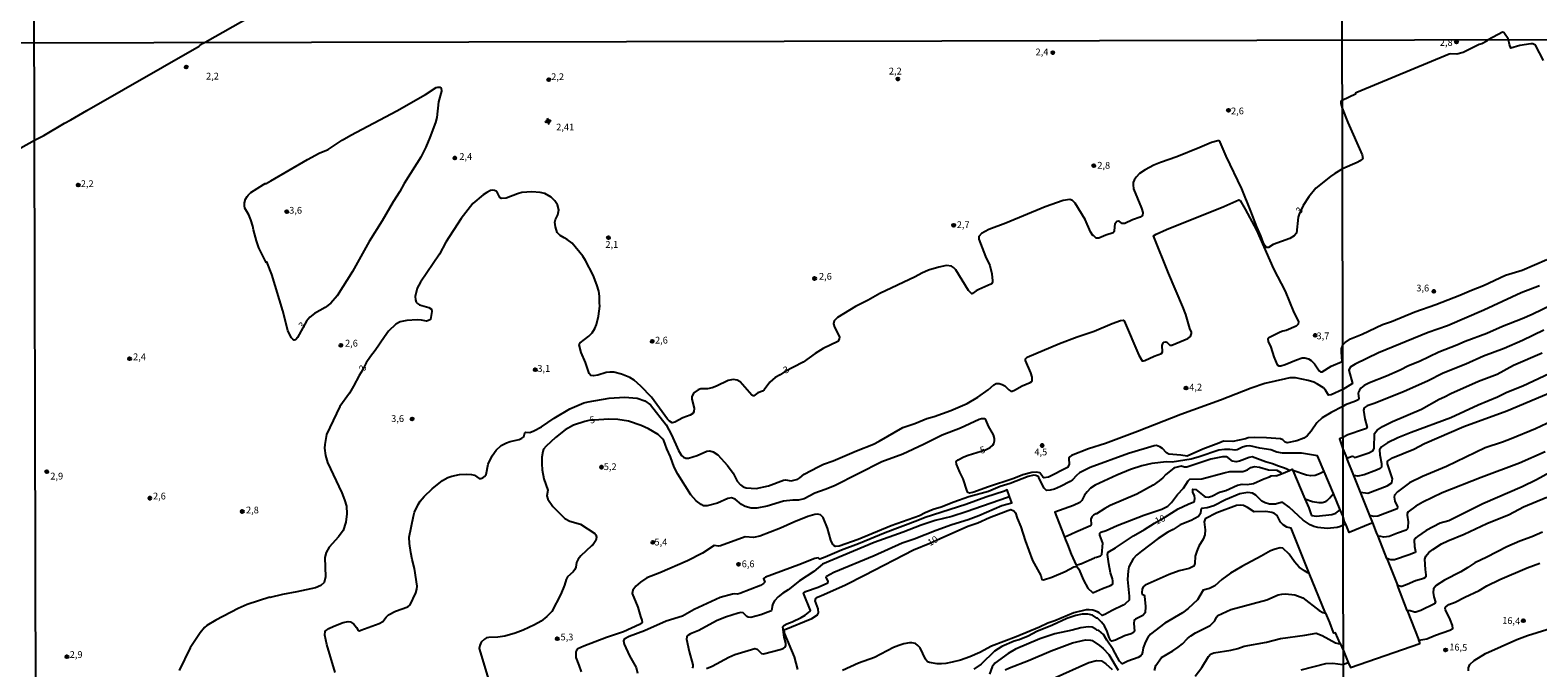
# Model space of a CAD drawing. Extents: x 175883 to 178303, y 1674269 to 1677047.
# Drawn here: x 176848 to 177404, y 1676258 to 1676493 of the extents above; entities that cross this region are included whole.
import ezdxf
from ezdxf.enums import TextEntityAlignment as Align

# ---------------------------------------------------------------- set-up
doc = ezdxf.new("R2010")
doc.units = 0
doc.header["$MEASUREMENT"] = 0
doc.layers.get('0').update_dxf_attribs({"linetype": 'CONTINUOUS'})
for name, color, linetype in [('IMAGEM', 7, 'CONTINUOUS'), ('V-CURVA_DE_NIVEL', 4, 'CONTINUOUS'), ('V-CURVA_MESTRA', 1, 'CONTINUOUS'), ('V-PONTO_DE_APARELHO', 6, 'CONTINUOUS'), ('V-PONTO_PLANIALTIMETRICO', 3, 'CONTINUOUS'), ('V-TEXTO_DE_ALTIMETRIA', 2, 'CONTINUOUS'), ('X-LIMITE_1000', 7, 'CONTINUOUS')]:
    doc.layers.add(name, color=color, linetype=linetype)
picture_1 = doc.add_image_def('image1.jpg', size_in_pixel=(4031, 4629))

# ---------------------------------------------------------------- blocks, each defined once
blk = doc.blocks.new('805')
at = {"color": 0, "linetype": 'ByBlock', "lineweight": -2}
for radius in [0.562, 0.0806]:
    blk.add_circle((0, 0), radius, dxfattribs=at)
blk = doc.blocks.new('802')
at = {"color": 0, "linetype": 'ByBlock', "lineweight": -2}
for p, q in [((-1.21, 0.02), (1.22, 0.02)), ((-0.01, 1.22), (0, -1.2))]:
    blk.add_line(p, q, dxfattribs=at)
blk.add_circle((0, 0), 0.599, dxfattribs=at)

msp = doc.modelspace()

# ---------------------------------------------------------------- linework, layer by layer
at = {"layer": 'V-CURVA_DE_NIVEL'}
for points in [[(176827.91, 1676440.55), (176849.27, 1676452.57), (176852.74, 1676454.3), (176860.31, 1676458.74), (176862.76, 1676460.01), (176868.6, 1676463.5), (176909.98, 1676487.21), (176910.25, 1676487.41), (176911.56, 1676488.35), (176912.25, 1676488.74), (176935.49, 1676501.88)], [(177405.77, 1676481.94), (177402.89, 1676487.52), (177401.92, 1676488.08), (177401.16, 1676488.08), (177397.11, 1676487.44), (177393.79, 1676486.43), (177393.24, 1676487.77), (177392.85, 1676489.5), (177392.79, 1676489.89), (177391.46, 1676491.93), (177391.2, 1676492.23), (177390.66, 1676492.37), (177385.35, 1676489.49), (177384.86, 1676489.04), (177383.03, 1676488.03), (177382.02, 1676487.79), (177376.18, 1676484.84), (177373.81, 1676484.23), (177371.5, 1676484.43), (177371.06, 1676484.28), (177336.94, 1676470.16), (177336.45, 1676469.81), (177336.45, 1676469.44), (177331.59, 1676467.17), (177331.32, 1676467.12), (177331.2, 1676467.03), (177331.06, 1676466.8), (177331.01, 1676466.6), (177331.03, 1676466.29), (177331.06, 1676465.99), (177331.16, 1676465.52), (177331.59, 1676464.34), (177333.59, 1676459), (177338.96, 1676447.1), (177339.18, 1676445.71), (177338.18, 1676444.86), (177337.03, 1676444.22), (177331.64, 1676441.95), (177328.88, 1676440.28), (177327.31, 1676439.14), (177321.86, 1676434.81), (177319.26, 1676431.67), (177317.13, 1676428.44), (177315.68, 1676425.2), (177315.34, 1676424.09), (177314.66, 1676418.18), (177313.89, 1676417.16), (177312.28, 1676416.26), (177306.08, 1676413.97), (177304.37, 1676412.95), (177303.64, 1676412.92), (177303, 1676413.63), (177302.53, 1676414.53), (177301.61, 1676417.28), (177300.11, 1676420.6), (177297.92, 1676426.38), (177294.53, 1676434.54), (177288.78, 1676446.61), (177286.58, 1676451.83), (177286.19, 1676452.25), (177285.76, 1676452.25), (177283.34, 1676451.69), (177279.11, 1676449.82), (177270.54, 1676446.36), (177264.5, 1676444.24), (177262.14, 1676443.24), (177258.89, 1676441.53), (177256.87, 1676440.16), (177255.58, 1676438.91), (177254.79, 1676437.8), (177254.44, 1676436.9), (177254.42, 1676436.02), (177254.63, 1676434.54), (177257.61, 1676427.42), (177257.99, 1676425.83), (177257.86, 1676424.75), (177257.1, 1676424.1), (177254.29, 1676423.1), (177251.42, 1676421.79), (177250.47, 1676421.73), (177249.45, 1676422.5), (177249.05, 1676422.63), (177248.42, 1676422.47), (177247.77, 1676421.57), (177247.58, 1676420.67), (177247.52, 1676418.81), (177247.05, 1676418.31), (177244.39, 1676417.47), (177241.87, 1676416.34), (177240.83, 1676416.34), (177239.84, 1676417.36), (177239.56, 1676417.39), (177238.69, 1676418.73), (177236.83, 1676423.21), (177233.14, 1676429.23), (177232.16, 1676430.28), (177231.06, 1676430.63), (177228.67, 1676430.28), (177222.03, 1676427.88), (177207.57, 1676421.84), (177201.31, 1676419.52), (177198.55, 1676418.07), (177197.5, 1676417.02), (177197.53, 1676415.94), (177200.05, 1676409.57), (177201.63, 1676406.31), (177202.36, 1676403.14), (177202.63, 1676400.66), (177202.62, 1676400.23), (177202.34, 1676399.62), (177201.96, 1676399.35), (177197.54, 1676397.42), (177196.6, 1676396.93), (177195.25, 1676395.93), (177194.95, 1676395.87), (177193.71, 1676397.08), (177189.03, 1676404.73), (177188.28, 1676405.56), (177187.5, 1676406.08), (177185.69, 1676406.23), (177182.85, 1676405.71), (177179.01, 1676404.55), (177176.48, 1676403.46), (177174.04, 1676402.14), (177161.07, 1676395.96), (177156.75, 1676393.52), (177152.1, 1676391.17), (177145.4, 1676387.09), (177144.26, 1676385.82), (177143.94, 1676384.78), (177144.31, 1676383.49), (177146.16, 1676379.93), (177146.09, 1676379.07), (177145.59, 1676378.18), (177140.11, 1676375.63), (177137.18, 1676373.8), (177132.74, 1676370.58), (177125.88, 1676367.08), (177124.29, 1676365.9), (177122.42, 1676364.94), (177120.5, 1676363.23), (177118.43, 1676360.36), (177117.84, 1676359.92), (177116.09, 1676359.28), (177114.61, 1676358.22), (177114.3, 1676358.16), (177113.86, 1676358.45), (177109.58, 1676363.34), (177108.45, 1676364), (177106.99, 1676364.26), (177105.09, 1676363.87), (177100.77, 1676361.77), (177099.19, 1676361.19), (177097.51, 1676360.82), (177095.09, 1676360.7), (177094.09, 1676360.44), (177092.5, 1676359.23), (177091.68, 1676357.91), (177091.66, 1676356.91), (177092.52, 1676353.61), (177092.5, 1676352.27), (177092.15, 1676351.71), (177091.09, 1676351.09), (177088.34, 1676350.02), (177085.44, 1676348.45), (177084.44, 1676348.24), (177083.44, 1676348.77), (177082.74, 1676349.58), (177076.79, 1676357.65), (177072.94, 1676361.76), (177070.5, 1676363.99), (177068.85, 1676364.9), (177065.79, 1676366.18), (177062.98, 1676366.86), (177061.53, 1676366.94), (177060.11, 1676366.76), (177057.11, 1676365.76), (177055.43, 1676365.52), (177054.44, 1676365.71), (177053.85, 1676366.39), (177052.46, 1676370.43), (177050.94, 1676374.2), (177050.2, 1676377.02), (177050.56, 1676377.77), (177053.72, 1676380.25), (177054.98, 1676381.46), (177055.99, 1676383.01), (177056.54, 1676384.46), (177057.25, 1676387.59), (177057.8, 1676391.27), (177057.64, 1676392.46), (177057.72, 1676394.92), (177057.43, 1676396.82), (177056.74, 1676399.18), (177055.32, 1676402.69), (177052.55, 1676408.15), (177051.51, 1676409.76), (177047.65, 1676414.48), (177045.75, 1676415.89), (177044.59, 1676416.42), (177043.12, 1676417.36), (177042.07, 1676418.47), (177041.47, 1676420.6), (177041.22, 1676422.25), (177041.45, 1676423.21), (177042.31, 1676424.92), (177042.71, 1676426.8), (177042.12, 1676428.7), (177041.18, 1676430.18), (177039.81, 1676431.52), (177037.57, 1676432.86), (177035.78, 1676433.25), (177032.71, 1676433.41), (177029.04, 1676433.17), (177027.37, 1676432.73), (177023.23, 1676431.1), (177021.58, 1676430.94), (177020.89, 1676431.36), (177020.09, 1676433.09), (177019.58, 1676433.65), (177018.97, 1676433.98), (177018.26, 1676434.08), (177017.52, 1676433.92), (177016.13, 1676433.23), (177014.81, 1676432.31), (177011.01, 1676429.1), (177006.65, 1676423.62), (177001.04, 1676414.86), (176998.7, 1676410.43), (176991.6, 1676400.11), (176990.41, 1676397.88), (176989.67, 1676394.85), (176989.79, 1676393.63), (176990.1, 1676392.78), (176990.52, 1676392.22), (176991.25, 1676391.78), (176994.7, 1676390.77), (176995.73, 1676390.12), (176995.82, 1676389.3), (176995.4, 1676386.33), (176994.64, 1676385.94), (176993.86, 1676385.78), (176991.99, 1676386.14), (176990.44, 1676386.22), (176986.6, 1676385.97), (176984.12, 1676385.54), (176982.5, 1676384.61), (176979.89, 1676382.02), (176978.37, 1676380.01), (176974.97, 1676374.86), (176973.26, 1676372.72), (176971.63, 1676370.35), (176970.31, 1676367.69), (176969, 1676365.65), (176966.95, 1676361.71), (176965.43, 1676359.19), (176961.95, 1676354.21), (176956.97, 1676343.87), (176956.33, 1676340.22), (176956.3, 1676338.9), (176956.59, 1676336.16), (176957.4, 1676333.54), (176962.65, 1676322.44), (176963.69, 1676319.83), (176964.34, 1676317.47), (176964.43, 1676314.64), (176964.14, 1676311.6), (176963.13, 1676308.47), (176961.43, 1676306.13), (176957.95, 1676302.37), (176956.88, 1676300.41), (176956.43, 1676298.53), (176956.68, 1676291.43), (176956.13, 1676289.27), (176954.95, 1676288.2), (176952.88, 1676287.36), (176946.08, 1676285.85), (176940.75, 1676284.87), (176936.18, 1676283.74), (176936.04, 1676283.87), (176927.72, 1676281.22), (176924.37, 1676279.7), (176916.14, 1676275.43), (176912.91, 1676273.45), (176912.01, 1676272.74), (176910.35, 1676270.78), (176906.76, 1676265.14), (176902.63, 1676256.81)], [(176944.14, 1676379.63), (176943.41, 1676380.64), (176942.75, 1676382.27), (176940.83, 1676389.5), (176936.88, 1676402.92), (176935, 1676407.59), (176934.68, 1676407.42), (176932.04, 1676412.79), (176931.13, 1676415.37), (176930.05, 1676419.41), (176929.84, 1676420.73), (176929.1, 1676423.15), (176928.38, 1676424.99), (176926.87, 1676427.47), (176926.71, 1676428.28), (176926.74, 1676429.38), (176927.18, 1676430.7), (176927.74, 1676431.77), (176928.09, 1676432.28), (176929.12, 1676433.17), (176933.71, 1676436.14), (176934.41, 1676436.56), (176934.59, 1676436.43), (176934.78, 1676436.52), (176936.49, 1676437.49), (176949.96, 1676445.43), (176954.34, 1676447.72), (176957.6, 1676449.06), (176962.77, 1676452.51), (176965.92, 1676454.34), (176982.91, 1676463.34), (176993.48, 1676469.4), (176997.48, 1676471.93), (176997.99, 1676472.1), (176998.73, 1676472.08), (176999.22, 1676471.69), (176999.43, 1676470.65), (176998.35, 1676466.61), (176997.64, 1676460.9), (176997.22, 1676459), (176995.15, 1676453.51), (176993.63, 1676449.96), (176991.78, 1676446.19), (176985.63, 1676436.57), (176984.02, 1676433.57), (176981.63, 1676429.8), (176977.58, 1676422.8), (176972.72, 1676415.18), (176966.56, 1676404.11), (176960.9, 1676395.05), (176958.61, 1676392.36), (176956.5, 1676390.8), (176952.53, 1676388.61), (176950.82, 1676387.16), (176949.65, 1676385.67), (176946.32, 1676379.65), (176945.85, 1676379.04), (176945.62, 1676378.84), (176945.12, 1676378.75), (176944.57, 1676379.1), (176944.14, 1676379.63)], [(177262.92, 1676417.89), (177266.75, 1676419.6), (177287.92, 1676428.1), (177293.43, 1676430.53), (177293.95, 1676430.23), (177295.77, 1676427.12), (177299.95, 1676419.34), (177306.24, 1676405.05), (177310.56, 1676396.76), (177313.76, 1676388.98), (177315.44, 1676385.62), (177315.28, 1676384.68), (177314.57, 1676383.91), (177310.96, 1676382.25), (177309.67, 1676382.09), (177308.63, 1676381.73), (177304.5, 1676379.54), (177304.14, 1676379.12), (177304.32, 1676378.23), (177305.26, 1676376.17), (177306.4, 1676372.55), (177307.6, 1676369.66), (177308.18, 1676369.25), (177308.99, 1676369.21), (177310.5, 1676369.7), (177314.7, 1676371.51), (177316.76, 1676372.16), (177317.8, 1676372.23), (177319.09, 1676371.89), (177320.12, 1676371.22), (177321.31, 1676369.97), (177323.1, 1676367.39), (177323.57, 1676367.03), (177324.12, 1676367.05), (177327.52, 1676369.07), (177331.6, 1676370.9), (177331.25, 1676374.37), (177331.25, 1676375.47), (177331.77, 1676376.92), (177331.93, 1676377.12), (177332.6, 1676377.88), (177334.62, 1676379.19), (177338.9, 1676380.99), (177346.42, 1676384.51), (177349.7, 1676385.62), (177358.38, 1676389.12), (177366.1, 1676391.85), (177374.91, 1676395.31), (177379.22, 1676397.21), (177383.72, 1676398.89), (177391.83, 1676402.7), (177397.94, 1676404.53), (177407.08, 1676408.51)], [(177053.43, 1676356), (177061.21, 1676357.28), (177066.92, 1676357.68), (177071.56, 1676357.31), (177074.44, 1676356.31), (177076.5, 1676354.82), (177082.2, 1676347.45), (177084.23, 1676343.77), (177086.81, 1676338.06), (177087.86, 1676336.22), (177088.61, 1676335.53), (177089.47, 1676335.18), (177090.51, 1676335.17), (177093.64, 1676336.11), (177097.22, 1676337.73), (177098.41, 1676337.93), (177099.54, 1676337.56), (177101.26, 1676336.46), (177104.91, 1676332.51), (177106.93, 1676329.64), (177108.38, 1676326.68), (177109.69, 1676325.28), (177110.61, 1676324.62), (177111.74, 1676324.17), (177115.42, 1676324.02), (177119.97, 1676325.02), (177125.58, 1676327.11), (177126.29, 1676327.14), (177128.35, 1676326.8), (177130.81, 1676327.44), (177131.61, 1676327.88), (177133.18, 1676329.25), (177138.33, 1676331.98), (177140.24, 1676332.91), (177143.84, 1676334.14), (177152.43, 1676337.93), (177158.75, 1676340.4), (177160.82, 1676341.41), (177169.56, 1676346.47), (177173.98, 1676347.98), (177178.37, 1676349.76), (177181.05, 1676350.53), (177187.24, 1676352.74), (177193.28, 1676355.39), (177197.25, 1676357.63), (177201.05, 1676360.42), (177203.15, 1676362.26), (177203.91, 1676362.7), (177205.05, 1676362.77), (177206.22, 1676362.41), (177207.15, 1676361.84), (177208.6, 1676360.35), (177209.38, 1676359.93), (177209.91, 1676359.95), (177210.7, 1676360.29), (177213.52, 1676361.9), (177216.54, 1676363.06), (177217.07, 1676363.44), (177217.25, 1676363.76), (177217.21, 1676365.07), (177216.73, 1676366.71), (177214.73, 1676371.2), (177214.73, 1676371.84), (177215.39, 1676372.49), (177227.36, 1676377.44), (177233.82, 1676379.93), (177240.1, 1676382.04), (177246.72, 1676384.88), (177249.84, 1676385.99), (177250.81, 1676386.07), (177251.16, 1676385.8), (177256.61, 1676373.14), (177257.78, 1676371.15), (177258.26, 1676371.09), (177258.72, 1676371.23), (177262.17, 1676372.8), (177264.96, 1676373.8), (177265.33, 1676374.39), (177265.18, 1676376.75), (177265.52, 1676377.72), (177265.84, 1676378.02), (177266.52, 1676378.13), (177266.93, 1676378.01), (177268.02, 1676376.87), (177268.72, 1676376.87), (177274.62, 1676379.3), (177275.62, 1676380.1), (177276.04, 1676381.14), (177276.01, 1676381.7), (177275.43, 1676382.98), (177273.86, 1676388.14), (177272.8, 1676391.01), (177267.46, 1676403.4), (177261.97, 1676417.2), (177262.92, 1676417.89)], [(177409.01, 1676391.78), (177401.63, 1676388.15), (177397.99, 1676386.53), (177390.74, 1676383.72), (177384.92, 1676381.14), (177376.86, 1676378.22), (177373.83, 1676376.82), (177367.26, 1676374.23), (177360.12, 1676370.81), (177356.03, 1676369.2), (177352.98, 1676367.65), (177347.93, 1676365.48), (177341.59, 1676363.01), (177339.69, 1676362.04), (177338.41, 1676360.99), (177337.9, 1676360.32), (177337.54, 1676359.59), (177337.47, 1676359.08), (177337.65, 1676357.2), (177337.45, 1676356.73), (177336.47, 1676356.2), (177332.8, 1676354.86), (177331.82, 1676354.19), (177327.44, 1676352.02), (177324.13, 1676350.02), (177322.25, 1676348.22), (177320.07, 1676345.16), (177318.64, 1676343.47), (177317.41, 1676342.57), (177314.8, 1676341.59), (177311.25, 1676340.8), (177310.57, 1676341.03), (177309.71, 1676341.92), (177308.83, 1676342.32), (177303.7, 1676342.74), (177299.11, 1676342.83), (177296.88, 1676342.64), (177295.93, 1676342.28), (177291.18, 1676341.38), (177287.82, 1676341.48), (177286.05, 1676340.66), (177280.14, 1676338.45), (177274.43, 1676335.96), (177272.11, 1676336.33), (177267.65, 1676336.69), (177266.81, 1676337.19), (177265.27, 1676338.7), (177264.36, 1676339.35), (177263.12, 1676339.83), (177262.26, 1676339.75), (177252.71, 1676336.88), (177238.56, 1676331.77), (177234.71, 1676329.73), (177233.58, 1676328.81), (177232.06, 1676327.12), (177231.27, 1676326.59), (177227.69, 1676324.73), (177225.45, 1676323.79), (177223.87, 1676323.33), (177222.46, 1676323.2), (177221.6, 1676324.15), (177220.28, 1676326.67), (177219.73, 1676328.09), (177219.43, 1676328.41), (177218.57, 1676328.78), (177217.83, 1676328.86), (177215.7, 1676328.38), (177209.12, 1676325.79), (177205.39, 1676324.69), (177201.12, 1676322.91), (177193.86, 1676320.85), (177188.31, 1676318.91), (177183.72, 1676317.1), (177180.76, 1676316.18), (177177.76, 1676314.97), (177175.66, 1676313.92)], [(177405.9, 1676382.36), (177398.09, 1676378.54), (177391.27, 1676375.68), (177383.72, 1676372.77), (177377.19, 1676369.84), (177368.79, 1676366.49), (177363.02, 1676363.6), (177354.38, 1676359.76), (177343.76, 1676355.51), (177340.74, 1676354.49), (177339.63, 1676353.76), (177339.39, 1676352.89), (177339.95, 1676349.65), (177340.74, 1676346.5), (177340.1, 1676346), (177339.38, 1676345.7), (177333.59, 1676343.75), (177331.84, 1676342.84), (177330.53, 1676342.33), (177331.85, 1676338.58), (177333.25, 1676335.12), (177334.26, 1676335.52), (177335.27, 1676335.92), (177335.73, 1676335.83), (177336.15, 1676335.46), (177336.58, 1676335.49), (177341.33, 1676337.15), (177342.97, 1676338.02), (177343.36, 1676338.81), (177343.5, 1676344.33), (177344.45, 1676345.54), (177346.45, 1676346.81), (177350.14, 1676348.65), (177360.79, 1676353.31), (177367.33, 1676356.93), (177369.31, 1676357.76), (177371.57, 1676359.03), (177381.87, 1676363.65), (177388.66, 1676366.21), (177394.73, 1676369.44), (177405.28, 1676374.05)], [(177417.8, 1676371.03), (177398.13, 1676361.77), (177392.27, 1676359.39), (177388.87, 1676357.64), (177381.72, 1676354.68), (177371.6, 1676350.08), (177356.98, 1676344.68), (177352.08, 1676342.64), (177348.21, 1676340.82), (177346.1, 1676339.37), (177345.34, 1676338.26), (177345.45, 1676336.41), (177346.09, 1676333.15), (177346.07, 1676331.83), (177345.57, 1676331.37), (177344.27, 1676330.7), (177339.67, 1676329.06), (177337.31, 1676328.51), (177335.82, 1676328.74)], [(176960.24, 1676256.1), (176957.14, 1676266.36), (176956.4, 1676269.88), (176956.56, 1676271.38), (176957.82, 1676272.3), (176959.67, 1676273.19), (176963.09, 1676274.54), (176964.95, 1676274.94), (176965.89, 1676274.74), (176967.05, 1676273.94), (176968.03, 1676272.69), (176968.63, 1676271.63), (176969.14, 1676271.51), (176969.7, 1676271.68), (176976.47, 1676274.13), (176977.76, 1676274.94), (176978.95, 1676276.53), (176979.89, 1676277.36), (176982.42, 1676278.72), (176986.96, 1676280.36), (176987.88, 1676281.09), (176989.91, 1676285.5), (176990.34, 1676286.89), (176990.41, 1676287.89), (176989.44, 1676294.47), (176988.57, 1676297.76), (176988.08, 1676300.34), (176987.62, 1676303.66), (176987.49, 1676306.05), (176989.02, 1676313.8), (176989.5, 1676315.25), (176990.8, 1676318.06), (176991.54, 1676319.28), (176992.98, 1676321.09), (176995.97, 1676323.85), (176999.83, 1676326.89), (177001.74, 1676328.01), (177003.22, 1676328.57), (177006.09, 1676329.15), (177008.68, 1676329.33), (177010.48, 1676329.17), (177011.51, 1676328.89), (177013.29, 1676327.73), (177013.9, 1676327.72), (177014.68, 1676327.94), (177015.31, 1676328.35), (177015.85, 1676329.09), (177016.64, 1676332.96), (177018.09, 1676336.06), (177019.55, 1676338.11), (177021.4, 1676339.8), (177023.32, 1676340.83), (177024.68, 1676341.37), (177028.04, 1676342.12), (177029.04, 1676342.5), (177029.74, 1676343.07), (177030.16, 1676344.55), (177030.44, 1676344.76), (177031.94, 1676344.67), (177033.42, 1676345.22), (177036.31, 1676346.72), (177041, 1676349.95), (177046.69, 1676353.42), (177051.91, 1676355.61), (177053.43, 1676356)], [(177409.18, 1676348.93), (177402.85, 1676345.94), (177393.93, 1676342.37), (177390.65, 1676341.1), (177384.34, 1676338.98), (177370.01, 1676332.08), (177361.12, 1676328.44), (177356.44, 1676326.12), (177351.96, 1676322.78), (177350.84, 1676321.53), (177350.71, 1676320.76), (177350.96, 1676319.25), (177351.95, 1676317.16), (177351.87, 1676316.52), (177344.65, 1676313.8), (177343.29, 1676313.6), (177341.78, 1676313.98)], [(177312.13, 1676330.64), (177311.12, 1676331.13), (177310.34, 1676331.51), (177308.08, 1676332.18), (177305.86, 1676333.09), (177303.28, 1676333.86), (177298.37, 1676335.67), (177297.24, 1676335.46), (177293.63, 1676334.06), (177292.5, 1676333.88), (177291.11, 1676334.11), (177289.4, 1676335.38), (177288.85, 1676335.62), (177287.37, 1676335.64), (177283.17, 1676334.77), (177274.24, 1676331.89), (177273.4, 1676331.83), (177272.22, 1676332.25), (177269.75, 1676331.66), (177269.43, 1676331.54), (177266.52, 1676329.09), (177265.47, 1676327.94), (177264.12, 1676326.78), (177261.91, 1676325.25), (177255.78, 1676321.94), (177246, 1676317.65), (177244.03, 1676316.59), (177240.93, 1676314.58), (177240.74, 1676314.63), (177239.9, 1676314.18), (177239.22, 1676313.47), (177238.9, 1676312.63), (177239.03, 1676310.7), (177238.71, 1676310.15), (177233.29, 1676307.91), (177230.13, 1676306.43), (177229.18, 1676305.99)], [(177406.36, 1676337.49), (177396.93, 1676333.28), (177382.76, 1676328.09), (177368.38, 1676322.34), (177361.31, 1676319), (177358.78, 1676317.5), (177355.91, 1676315.38), (177355.55, 1676314.74), (177355.49, 1676314.12), (177355.89, 1676311.68), (177355.83, 1676309.67), (177355.63, 1676309.09), (177355.14, 1676308.61), (177351.92, 1676307.52), (177348.89, 1676306.27), (177346.98, 1676306.04), (177345.82, 1676306.24), (177344.81, 1676306.41)], [(177324.92, 1676330.27), (177323.9, 1676329.76), (177323.19, 1676329.41), (177321.57, 1676328.82), (177319.99, 1676328.65), (177318.41, 1676328.92), (177313.32, 1676330.62)], [(177208.86, 1676321.07), (177207.95, 1676323.52), (177207.06, 1676322.94), (177200.16, 1676320.75), (177192.81, 1676318.05), (177177.76, 1676313.33), (177175.08, 1676312.15), (177163.07, 1676307.65), (177153.14, 1676303.58), (177146.88, 1676301.26), (177140.87, 1676298.61), (177138.91, 1676297.95), (177138.68, 1676297.98), (177138.35, 1676298.42), (177137.03, 1676298.13), (177131.16, 1676295.77), (177118.84, 1676291.22), (177118.21, 1676290.75), (177118.61, 1676289.41), (177118.14, 1676288.9), (177117.03, 1676288.14), (177109.45, 1676285.25), (177108.48, 1676285.04), (177107.51, 1676285.14), (177106.77, 1676285.01), (177102.19, 1676283.71), (177092.57, 1676279.29), (177088.28, 1676276.88), (177082.21, 1676275.04), (177074.21, 1676271.44), (177068.66, 1676269.33), (177066.76, 1676268.42), (177066.51, 1676267.75), (177066.82, 1676266.49), (177068.75, 1676262.23), (177071.14, 1676257.94), (177071.69, 1676255.81)], [(177332.85, 1676310.81), (177331.91, 1676310.43), (177330.99, 1676309.92), (177329.74, 1676309.58), (177325.96, 1676309.23), (177322.6, 1676309.56), (177321.12, 1676309.98), (177319.73, 1676310.58), (177317.16, 1676312.34), (177312.04, 1676317.1), (177309.63, 1676318.81), (177309.08, 1676318.86), (177306.92, 1676318.23), (177304.79, 1676318.24), (177303.18, 1676318.66), (177301.87, 1676319.33), (177299.69, 1676321.57), (177298.51, 1676322.31), (177296.79, 1676322.46), (177293.82, 1676322.01), (177288.47, 1676319.78), (177284.17, 1676317.55), (177281.79, 1676316.88), (177279.7, 1676316.6), (177279.43, 1676316.15), (177279.36, 1676314.7), (177278.58, 1676313.63), (177275.85, 1676312.15), (177271.82, 1676310.62), (177269.17, 1676308.86), (177267.3, 1676307.91), (177263.68, 1676305.56), (177257.49, 1676300.9), (177255.68, 1676299.34), (177254.52, 1676298.02), (177253.71, 1676296.66), (177252.93, 1676295.02), (177252.58, 1676293.66), (177252.41, 1676290.4), (177253.05, 1676284.27), (177252.97, 1676282.83), (177251.57, 1676281.45), (177250.84, 1676280.94), (177246.78, 1676279.01), (177244.07, 1676277.45), (177243.05, 1676277.16), (177241.92, 1676278.14), (177241.35, 1676278.43), (177239.58, 1676279.07), (177238.23, 1676279.27), (177237.16, 1676279.22), (177232.64, 1676278.07), (177225.64, 1676275.2), (177222.96, 1676274.25), (177219.96, 1676272.81), (177211.38, 1676269.28), (177202.28, 1676265.75), (177197.96, 1676263.49), (177194.21, 1676261.83), (177190.76, 1676260.58), (177187.76, 1676259.84), (177185.34, 1676259.44), (177183.76, 1676259.29), (177182.14, 1676259.34), (177179.4, 1676259.74), (177178.64, 1676260.07), (177177.88, 1676260.95), (177175.88, 1676265.23), (177175.09, 1676266.07), (177174.17, 1676266.73), (177172.82, 1676267.04), (177172.01, 1676267.04), (177169.88, 1676266.68), (177168.01, 1676266.1), (177166.08, 1676265.28), (177159.11, 1676261.68), (177153.23, 1676259.57), (177147.3, 1676256.83)], [(177317.75, 1676320.21), (177320.6, 1676319.24), (177322.93, 1676318.76), (177324.22, 1676318.79), (177325.48, 1676319.18), (177326.05, 1676319.59), (177327.04, 1676320.5), (177327.55, 1676321.18), (177328.3, 1676322.18)], [(177208.86, 1676321.07), (177208.13, 1676320.66), (177192.95, 1676315.37), (177187.63, 1676313.69), (177181.43, 1676312.18), (177176.3, 1676310.42), (177169.69, 1676307.82), (177159.01, 1676304.07), (177139.92, 1676296), (177136.69, 1676293.4), (177131.39, 1676289.9), (177127.26, 1676286.62), (177125.23, 1676285.35), (177123.58, 1676284.03), (177122.25, 1676282.5), (177121.64, 1676281.46), (177121.37, 1676280.62), (177121.24, 1676279.4), (177121.09, 1676279.02), (177120.69, 1676278.68), (177117.13, 1676277.38), (177113.51, 1676276.39), (177112.48, 1676276.49), (177111.96, 1676276.75), (177110.64, 1676278.12), (177109.83, 1676278.2), (177108.8, 1676277.93), (177104.12, 1676276.45), (177100.77, 1676275.16), (177094.31, 1676271.64), (177091.22, 1676270.41), (177090.23, 1676269.72), (177089.9, 1676269.3), (177089.73, 1676268.39), (177090.71, 1676263.88), (177092.04, 1676258.94), (177092.13, 1676258.17), (177091.81, 1676257.67)], [(177097.12, 1676257.52), (177099.22, 1676258.47), (177105.33, 1676261.8), (177107.62, 1676262.71), (177114.93, 1676264.91), (177115.8, 1676264.68), (177117.46, 1676263.13), (177118.13, 1676262.97), (177124.32, 1676264.57), (177125.39, 1676264.93), (177126.1, 1676265.39), (177126.4, 1676266.1), (177126.38, 1676266.91), (177125.83, 1676269.11), (177125.25, 1676272.93), (177125.69, 1676273.38), (177126.72, 1676274.01), (177128.74, 1676274.78), (177132, 1676276.36), (177133.55, 1676277.3), (177135.36, 1676278.67), (177135.5, 1676278.91), (177132.9, 1676285.41), (177133.64, 1676285.94), (177138.29, 1676287.56), (177141.84, 1676289.22), (177142, 1676289.77), (177141.31, 1676291.14), (177141.42, 1676291.69), (177144.08, 1676293.08), (177158.91, 1676299.3), (177169.33, 1676303.89), (177173.76, 1676305.4), (177181.77, 1676308.55), (177187.6, 1676310.65), (177193.63, 1676312.55), (177197.57, 1676313.97), (177206.1, 1676317.65), (177209.73, 1676318.73), (177208.86, 1676321.07)], [(177319.43, 1676292.78), (177312.73, 1676309.31), (177311.18, 1676309.69), (177309.84, 1676310.52), (177308.87, 1676311.55), (177307.6, 1676313.99), (177306.63, 1676314.72), (177305.66, 1676315.08), (177303.41, 1676315.47), (177299.05, 1676315.37), (177296.58, 1676316.99), (177295.11, 1676317.68), (177293.98, 1676317.89), (177292.6, 1676317.76), (177285.3, 1676314.99), (177280.98, 1676312.74), (177280.64, 1676311.7), (177281.01, 1676308.73), (177280.91, 1676306.89), (177280.3, 1676305.31), (177278.75, 1676302.69), (177277.9, 1676300.82), (177277.39, 1676298.99), (177277.22, 1676296.27), (177276.8, 1676295.37), (177275.11, 1676294.46), (177271.46, 1676293.55), (177267.81, 1676292.19), (177258.91, 1676288.29), (177258.28, 1676287.88), (177257.79, 1676287.01), (177257.71, 1676285.43), (177257.84, 1676284.98), (177258.49, 1676284.62), (177258.63, 1676284.3), (177259.07, 1676280.4), (177258.96, 1676278.14), (177258.05, 1676277.12), (177255.36, 1676275.81), (177254.87, 1676275.37), (177254.74, 1676274.14), (177255, 1676271.28), (177254.63, 1676270.83), (177253.78, 1676270.38), (177251.29, 1676269.64), (177247.91, 1676267.99), (177246.66, 1676267.65), (177246.13, 1676268.02), (177245.58, 1676268.94), (177244.89, 1676271.24), (177243.92, 1676273.27), (177242.86, 1676274.64), (177241.34, 1676276.18), (177241.13, 1676276.12), (177239.52, 1676277.25), (177237.71, 1676277.64), (177235.64, 1676277.61), (177233.39, 1676277.06), (177229.97, 1676275.97), (177224.71, 1676273.57), (177218.99, 1676271.23), (177215.8, 1676269.55), (177212.38, 1676268.12), (177210.57, 1676267.6), (177205.99, 1676265.67), (177203.36, 1676263.97), (177198.47, 1676259.13), (177195.76, 1676257.28)], [(177269.14, 1676264.02), (177271.07, 1676265.39), (177272.65, 1676266.62), (177274.51, 1676268.62), (177275.7, 1676269.61), (177277.43, 1676270.67), (177282.88, 1676273.45), (177284.61, 1676275.2), (177285.22, 1676276.56), (177285.66, 1676277.09), (177290.5, 1676279.32), (177303.73, 1676282.85), (177307.96, 1676284.71), (177309.31, 1676285), (177310.67, 1676285.07), (177314.12, 1676284.69), (177317.01, 1676283.66), (177323.12, 1676278.99), (177324.48, 1676278.25), (177325.43, 1676277.96)], [(177395.92, 1676268.29), (177399.93, 1676269.76), (177410.55, 1676273.11)], [(177207.33, 1676257.12), (177208.86, 1676257.84), (177215.83, 1676260.51), (177224.25, 1676264.06), (177232.14, 1676267.02), (177236.9, 1676268.19), (177238.71, 1676268.04), (177239.39, 1676267.86), (177242.07, 1676266.1), (177243.37, 1676264.96), (177245.5, 1676262.68), (177249, 1676256.97)], [(177330.81, 1676266.77), (177332, 1676264.02), (177333.82, 1676259.74)], [(177333.82, 1676259.74), (177334.58, 1676257.94), (177360.24, 1676266.77), (177360.24, 1676267.13), (177359.87, 1676268.07)], [(177378.09, 1676256.66), (177378.09, 1676257.8), (177378.61, 1676259), (177380.2, 1676260.55), (177384.43, 1676263.13), (177395.92, 1676268.29)], [(177262.31, 1676256.88), (177262.89, 1676258.72), (177264.91, 1676261.59), (177269.14, 1676264.02)], [(177316.47, 1676257.03), (177325.57, 1676259.42), (177328.12, 1676259.54), (177331.77, 1676258.99), (177333.82, 1676259.74)]]:
    msp.add_lwpolyline(points, dxfattribs=at)
at = {"layer": 'V-CURVA_DE_NIVEL', "flags": 128}
for points in [[(177324.92, 1676330.27), (177322.49, 1676336.06), (177316.57, 1676336.98), (177309.57, 1676336.98), (177307.44, 1676337.43), (177305.24, 1676338.24), (177301.21, 1676338.83), (177297.55, 1676339.67), (177296.21, 1676339.56), (177294.76, 1676339.21), (177292.89, 1676338.31), (177292.08, 1676338.15), (177290.11, 1676338.4), (177288.18, 1676338.4), (177286.05, 1676338.14), (177278.79, 1676335.67), (177275.85, 1676334.82), (177268.88, 1676333.75), (177266.75, 1676333.82), (177261.33, 1676333.25), (177257.62, 1676332.4), (177253.55, 1676330.98), (177248.45, 1676328.88), (177240.42, 1676325.2), (177238.77, 1676324.07), (177237.5, 1676322.73), (177236.51, 1676321.48), (177235.59, 1676319.57), (177234.85, 1676318.81), (177232.42, 1676317.7), (177225.54, 1676315.2), (177228.79, 1676306.98), (177229.18, 1676305.99), (177229.58, 1676304.98), (177230.22, 1676303.36), (177231.67, 1676299.7), (177233.4, 1676295.74), (177235.06, 1676296.16), (177235.19, 1676296.19), (177240.17, 1676298.44), (177240.37, 1676298.53), (177240.39, 1676298.54), (177240.92, 1676298.7), (177242.45, 1676299.19), (177242.96, 1676299.58), (177243.27, 1676303.86), (177242.19, 1676306.79), (177242.19, 1676307.5), (177242.58, 1676307.92), (177244.52, 1676308.53), (177248.56, 1676310.36), (177258.36, 1676314.18), (177265.04, 1676316.39), (177267.27, 1676317.47), (177268.62, 1676318.81), (177270.88, 1676321.8), (177273.1, 1676324.09), (177274.72, 1676326.83), (177275.4, 1676327.4), (177279.82, 1676327.51), (177287.98, 1676329.82), (177290.11, 1676330.22), (177294.89, 1676330.27), (177296.64, 1676330.91), (177297.82, 1676331.72), (177299.24, 1676332.07), (177301.08, 1676331.8), (177304.44, 1676330.89), (177307.44, 1676330.72), (177308.95, 1676329.83), (177309.2, 1676329.44), (177309.21, 1676329.43), (177312.13, 1676330.64), (177313.13, 1676331.06), (177313.32, 1676330.62), (177317.75, 1676320.21), (177319.2, 1676316.81), (177319.85, 1676314.97), (177320.21, 1676313.98)], [(177342.86, 1676311.31), (177341.78, 1676313.98), (177338.3, 1676322.6), (177335.82, 1676328.74), (177333.25, 1676335.12)], [(177348.04, 1676298.19), (177344.81, 1676306.41), (177344.27, 1676307.8), (177342.86, 1676311.31), (177341.83, 1676310.89), (177334.15, 1676307.75), (177332.85, 1676310.81), (177332.32, 1676312.07), (177331.9, 1676313.6), (177330.86, 1676316.09), (177328.3, 1676322.18), (177324.92, 1676330.27)], [(177410.58, 1676331.2), (177403.21, 1676327.18), (177397.94, 1676324.55), (177383.48, 1676318.37), (177370.85, 1676312.11), (177367.68, 1676311.15), (177362.52, 1676308.5), (177359.32, 1676306.29), (177358.68, 1676305.77), (177358.05, 1676304.89), (177358.26, 1676302.56), (177358.61, 1676300.7), (177358.43, 1676300.39), (177356.31, 1676299.49), (177350.91, 1676297.69), (177349.48, 1676297.6), (177349.05, 1676297.78), (177348.04, 1676298.19), (177351.93, 1676288.28), (177353.13, 1676287.96), (177353.56, 1676287.99), (177355.58, 1676288.68), (177358.64, 1676290), (177361.62, 1676290.91), (177362.29, 1676291.27), (177362.55, 1676291.53), (177362.59, 1676292.15), (177362.24, 1676294.11), (177362.08, 1676297.9), (177362.43, 1676299.04), (177363.56, 1676300.41), (177364.96, 1676301.52), (177368.24, 1676303.52), (177370.52, 1676304.7), (177376.57, 1676307.19), (177384.86, 1676311.08), (177393.15, 1676314.43), (177398.46, 1676317.21), (177407.05, 1676320.75)], [(177175.66, 1676313.92), (177165.2, 1676310.18), (177153.05, 1676305.13), (177146.01, 1676302.69), (177144.75, 1676302.63), (177144.06, 1676302.94), (177143.73, 1676303.32), (177143.03, 1676304.92), (177141.71, 1676309.38), (177140.12, 1676313.25), (177139.18, 1676314.23), (177138.07, 1676314.47), (177137.03, 1676314.34), (177134.52, 1676313.6), (177129.29, 1676311.57), (177124.4, 1676309.37), (177116.84, 1676306.34), (177114.51, 1676305.89), (177111.35, 1676306.11), (177102.32, 1676302.85), (177101.61, 1676302.74), (177100.01, 1676302.95), (177095.6, 1676300.07), (177090.18, 1676297.34), (177079.95, 1676292.9), (177075.15, 1676291), (177072.76, 1676289.42), (177071.08, 1676287.9), (177069.98, 1676286.47), (177069.72, 1676285.28), (177071.79, 1676280.14), (177072.75, 1676276.72), (177073.27, 1676275.4), (177073.4, 1676274.57), (177072.44, 1676273.81), (177066.53, 1676271.13), (177060.3, 1676269.06), (177051.88, 1676265.83), (177049.72, 1676264.77), (177049.19, 1676264.21), (177048.94, 1676263.68), (177048.88, 1676261.62), (177050.06, 1676258.84), (177050.86, 1676256.39)], [(177405.43, 1676307.84), (177401.44, 1676306.1), (177397.1, 1676304.5), (177392.3, 1676302.4), (177384.86, 1676298.62), (177380.51, 1676296.6), (177377.89, 1676294.82), (177375.28, 1676293.29), (177369.31, 1676290.18), (177366.24, 1676288.15), (177365.29, 1676286.92), (177365.07, 1676285.63), (177365.36, 1676283.97), (177365.99, 1676282), (177365.62, 1676281.41), (177360.53, 1676278.99), (177358.77, 1676278.39), (177358.21, 1676278.35), (177356.61, 1676278.87), (177355.58, 1676278.99), (177359.87, 1676268.07), (177362.8, 1676268.54), (177366.03, 1676269.89), (177371.3, 1676271.71), (177372.33, 1676272.36), (177372.19, 1676273.47), (177371.42, 1676275.67), (177369.6, 1676279.2), (177369.59, 1676279.8), (177369.77, 1676280.28), (177370.91, 1676281.22), (177373.19, 1676282.02), (177376.79, 1676283.9), (177382.13, 1676286.36), (177384.86, 1676288.02), (177389.72, 1676290.4), (177399.75, 1676294.66), (177404.47, 1676296.46)], [(177330.81, 1676266.77), (177329.09, 1676270.77), (177328.49, 1676270.57), (177328.33, 1676270.88), (177326.99, 1676274.53), (177325.47, 1676277.95), (177325.43, 1676277.96), (177319.43, 1676292.78), (177318.85, 1676292.91), (177317.67, 1676293.55), (177315.69, 1676294.98), (177313.92, 1676296.89), (177311.95, 1676299.76), (177309.69, 1676302), (177308.7, 1676302.08), (177306.83, 1676301.63), (177305.18, 1676301.03), (177301.73, 1676298.97), (177294.56, 1676295.16), (177290.37, 1676292.68), (177287.19, 1676290.39), (177284.54, 1676288.11), (177282.63, 1676287.11), (177280.28, 1676286.45), (177278.22, 1676282.95), (177274.78, 1676279.68), (177272.69, 1676278.16), (177266.21, 1676274.3), (177260.82, 1676270.2), (177259.83, 1676268.96), (177259.07, 1676267.4), (177258.19, 1676265.23), (177257.94, 1676263.56), (177257.65, 1676262.68), (177257.32, 1676262.25), (177256.33, 1676261.68), (177252.52, 1676260.23), (177250.56, 1676259.31), (177249.99, 1676259.61), (177249.44, 1676260.26), (177247.13, 1676264.62), (177244.77, 1676267.98), (177243.58, 1676270.15), (177241.77, 1676271.54), (177241.07, 1676271.74), (177240.77, 1676272.05), (177239.38, 1676272.8), (177238, 1676272.88), (177235.22, 1676272.51), (177232.03, 1676271.65), (177225.61, 1676270.32), (177220.06, 1676268.52), (177211.09, 1676264.75), (177208.36, 1676263.04), (177203.47, 1676259.54), (177202.47, 1676258.21), (177201.44, 1676255.42)], [(177355.58, 1676278.99), (177351.93, 1676288.28)]]:
    msp.add_lwpolyline(points, dxfattribs=at)
at = {"layer": 'V-CURVA_MESTRA'}
for points in [[(177404.35, 1676398.79), (177397.57, 1676396.14), (177383.82, 1676389.75), (177370.43, 1676383.96), (177363.22, 1676381.57), (177344.91, 1676374.08), (177336.3, 1676369.91), (177334.54, 1676368.77), (177334.07, 1676367.6), (177335.36, 1676362.77), (177331.77, 1676360.52), (177327.54, 1676358.59), (177326.55, 1676358.42), (177325.39, 1676360.29), (177324.62, 1676361.13), (177322.49, 1676362.53), (177321.09, 1676363.2), (177318.99, 1676363.86), (177314.38, 1676364.81), (177312.28, 1676364.76), (177310.6, 1676364.5), (177303.05, 1676362.73), (177298.02, 1676360.95), (177286.69, 1676356.53), (177272.01, 1676351.3), (177256.07, 1676345.04), (177244.32, 1676340.62), (177238.03, 1676338.64), (177231.74, 1676336.19), (177231.08, 1676335.67), (177230.7, 1676335.14), (177230.87, 1676332.8), (177230.32, 1676331.73), (177223.29, 1676328.2), (177221.61, 1676327.97), (177221.17, 1676328.25), (177220.04, 1676329.72), (177218.83, 1676330.06), (177217.15, 1676329.93), (177213.8, 1676328.99), (177210.44, 1676327.64), (177200.8, 1676324.48), (177195.76, 1676322.64), (177194.08, 1676322.23), (177193.56, 1676322.49), (177193.28, 1676323.05), (177191.73, 1676327.51), (177190.5, 1676330.03), (177189.37, 1676332.96), (177189.21, 1676333.96), (177189.9, 1676334.51), (177192.03, 1676335.7), (177193.63, 1676336.33), (177200.06, 1676338.3), (177201.76, 1676339.16), (177202.76, 1676339.96), (177203.12, 1676340.54), (177203.39, 1676341.61), (177203.34, 1676342.45), (177202.99, 1676343.8), (177201.15, 1676346.93), (177200.28, 1676349.03), (177199.83, 1676349.63), (177199.53, 1676349.74), (177198.54, 1676349.72), (177197.67, 1676349.48), (177190.82, 1676346.3), (177184.02, 1676343.69), (177177.18, 1676340.19), (177169.5, 1676336.67), (177161.82, 1676333.85), (177144.3, 1676324.99), (177140.87, 1676323.6), (177137.03, 1676322.31), (177133.2, 1676320.16), (177131.07, 1676319.65), (177128.94, 1676319.7), (177125.52, 1676319.29), (177119.55, 1676317.45), (177115.71, 1676316.68), (177113.54, 1676316.73), (177111.43, 1676317.29), (177110.06, 1676318.02), (177107.64, 1676320.05), (177106.32, 1676320.52), (177105.03, 1676320.33), (177101.19, 1676318.63), (177097.35, 1676317.55), (177096.06, 1676317.57), (177095.17, 1676318.02), (177093.33, 1676319.47), (177091.34, 1676321.65), (177086.55, 1676329.32), (177085.19, 1676331.87), (177083.83, 1676335.71), (177082.5, 1676338.67), (177081.92, 1676340.38), (177081.34, 1676341.68), (177080.76, 1676342.49), (177079.28, 1676343.85), (177075.79, 1676346), (177072.98, 1676347.27), (177068.31, 1676348.79), (177064.47, 1676349.45), (177061.05, 1676349.59), (177053.72, 1676349.11), (177052.24, 1676348.75), (177048.13, 1676347.34), (177044.97, 1676345.64), (177041.42, 1676342.84), (177038.05, 1676339.66), (177037, 1676338.51), (177036.73, 1676337.64), (177036.42, 1676335.54), (177036.37, 1676333.03), (177036.55, 1676330.93), (177037.18, 1676327.57), (177038.62, 1676323.39), (177038.3, 1676321.28), (177038.57, 1676320.02), (177040.52, 1676317.35), (177044.93, 1676312.97), (177046.76, 1676311.89), (177050.66, 1676310.83), (177055.91, 1676307.39), (177056.37, 1676306.89), (177056.56, 1676306.08), (177056.27, 1676304.83), (177055.14, 1676303), (177054.66, 1676302.84), (177050.8, 1676299.11), (177049.8, 1676297.92), (177049.23, 1676296.63), (177048.91, 1676294.95), (177048.59, 1676294.11), (177047.93, 1676293.29), (177045.83, 1676291.33), (177045.36, 1676290.43), (177044.75, 1676288.34), (177043.46, 1676284.98), (177040.11, 1676278.59), (177038.26, 1676276.7), (177036.15, 1676275.05), (177033.65, 1676273.62), (177029.46, 1676271.76), (177026.52, 1676270.64), (177022.74, 1676269.52), (177020.23, 1676269.12), (177016.87, 1676269.04), (177016.03, 1676268.85), (177015.22, 1676268.39), (177014.08, 1676267.23), (177013.48, 1676266.04), (177013.35, 1676264.96), (177016.68, 1676253.46)], [(177338.3, 1676322.6), (177341.07, 1676322.3), (177348.13, 1676324.95), (177349.93, 1676326.13), (177350.07, 1676327.5), (177348.25, 1676333.03), (177348.29, 1676334.01), (177350.08, 1676335.34), (177357.97, 1676338.5), (177361.91, 1676340.56), (177376.38, 1676346.81), (177392.26, 1676352.63), (177420.98, 1676364.69), (177430.04, 1676369.2), (177448.36, 1676376.96), (177455.14, 1676380.39), (177470.62, 1676386.14), (177480.41, 1676390.8), (177494.14, 1676395.13), (177497.97, 1676397.1), (177501.49, 1676398.44)], [(177130.85, 1676257.23), (177129.58, 1676261.85), (177126.03, 1676270.36), (177125.75, 1676271.82), (177135.98, 1676276.07), (177138.1, 1676277.31), (177138.39, 1676278.16), (177138.26, 1676279.62), (177137.26, 1676282.59), (177137.39, 1676283.35), (177138.08, 1676283.93), (177140.46, 1676284.83), (177148.33, 1676288.48), (177155.4, 1676291.96), (177173.43, 1676301.31), (177179.51, 1676303.79), (177183.27, 1676305.58), (177193.54, 1676310.05), (177197.21, 1676311.37), (177201.47, 1676313.25), (177208.21, 1676315.89), (177209.42, 1676316.21), (177210.48, 1676315.75), (177211.12, 1676315.05), (177211.67, 1676313.05), (177213.02, 1676309.83), (177214.67, 1676304.79), (177217.41, 1676297.47), (177220.39, 1676291.89), (177220.81, 1676290.45), (177221.38, 1676290.25), (177224.51, 1676291.28), (177229.38, 1676293.41), (177232.64, 1676295.05), (177233.48, 1676295.19), (177233.77, 1676295.08), (177234.4, 1676294.26), (177236.17, 1676290.18), (177237.79, 1676287.24), (177239.42, 1676285.66), (177239.87, 1676285.64), (177243.17, 1676287.09), (177246.07, 1676288.15), (177246.74, 1676288.61), (177246.92, 1676288.96), (177247, 1676289.92), (177246.87, 1676290.63), (177246.13, 1676292.85), (177245.45, 1676296.21), (177245.03, 1676299.57), (177245.23, 1676300.49), (177248, 1676302.06), (177254.66, 1676306.52), (177258.67, 1676308.83), (177262.33, 1676311.18), (177266.45, 1676313.5), (177271.04, 1676316.51), (177274.78, 1676318.26), (177276.91, 1676319.02), (177277.15, 1676319.39), (177277.27, 1676320.35), (177277.04, 1676321.31), (177276.43, 1676322.67), (177276.52, 1676323.78), (177277.57, 1676323.6), (177280.6, 1676321.1), (177281.21, 1676320.87), (177282.11, 1676320.81), (177283.46, 1676321.15), (177286.37, 1676322.6), (177288.63, 1676323.25), (177292.92, 1676325.25), (177294.73, 1676325.55), (177296.56, 1676325.42), (177298.82, 1676325.78), (177302.63, 1676327.61), (177304.7, 1676328.28), (177305.37, 1676328.68), (177307.11, 1676328.8), (177307.21, 1676328.6), (177309.2, 1676329.44)], [(177320.21, 1676313.98), (177321.21, 1676313.9), (177322.03, 1676313.83), (177327.72, 1676314.41), (177329.26, 1676314.94), (177329.82, 1676315.34), (177330.86, 1676316.09)], [(177277.33, 1676254.69), (177279.82, 1676257.99), (177282.24, 1676262.02), (177283.04, 1676262.83), (177284.21, 1676263.34), (177290.5, 1676264.28), (177293.02, 1676264.92), (177295.47, 1676265.86), (177303.7, 1676267.31), (177308.79, 1676268.59), (177317.76, 1676269.83), (177321.99, 1676270.62), (177324.12, 1676269.73), (177329.15, 1676266.99), (177330.03, 1676266.76), (177330.81, 1676266.77)], [(177224.96, 1676253.87), (177238.11, 1676259.81), (177241, 1676260.57), (177242.84, 1676260.42), (177244.36, 1676259.32), (177246.71, 1676257.16)]]:
    msp.add_lwpolyline(points, dxfattribs=at)
at = {"layer": 'X-LIMITE_1000'}
for p, q in [((176853.88, 1674271.2), (176848.07, 1677042.6)), ((177336.1, 1674272.2), (177330.4, 1677043.6)), ((178296.16, 1676491.32), (175884.61, 1676486.32))]:
    msp.add_line(p, q, dxfattribs=at)

# ---------------------------------------------------------------- block references
at = {"layer": 'V-PONTO_DE_APARELHO'}
for p in [(177373.71, 1676488.74), (176905.27, 1676479.51), (176865.45, 1676435.93), (176942.33, 1676426.12), (177365.35, 1676396.71), (176884.39, 1676371.84), (176853.83, 1676330.18), (176891.82, 1676320.42), (176925.94, 1676315.49), (177398.35, 1676275.21), (177369.72, 1676264.42)]:
    msp.add_blockref('805', p, dxfattribs=at)
at = {"layer": 'V-PONTO_DE_APARELHO', "rotation": 63.56321650879716}
for p in [(177224.88, 1676484.86), (177038.96, 1676474.85), (177167.66, 1676475.13), (177289.63, 1676463.52), (177004.31, 1676445.91), (177239.94, 1676443.1), (177060.97, 1676416.53), (177188.29, 1676421.1), (177137, 1676401.47), (176962.29, 1676376.8), (177077.12, 1676378.28), (177321.57, 1676380.46), (177033.98, 1676367.78), (177273.97, 1676361.05), (176988.56, 1676349.65), (177220.91, 1676339.85), (177058.41, 1676331.86)]:
    msp.add_blockref('805', p, dxfattribs=at)
at = {"layer": 'V-PONTO_DE_APARELHO', "xscale": 1.000001373481877, "yscale": 1.000001373481877, "rotation": 15.33339269606199}
for p in [(177077.36, 1676304.11), (177108.9, 1676296.04), (177042.11, 1676268.52), (176861.27, 1676261.89)]:
    msp.add_blockref('805', p, dxfattribs=at)
at = {"layer": 'V-PONTO_PLANIALTIMETRICO', "xscale": 1.000001373481877, "yscale": 1.000001373481877, "rotation": 15.33339269606199}
msp.add_blockref('802', (177038.7, 1676459.52), dxfattribs=at)

# ---------------------------------------------------------------- texts
at = {"layer": 'V-TEXTO_DE_ALTIMETRIA'}
for s, p in [('2,8', (177369.93, 1676488.25)), ('3,6', (177361.26, 1676397.63))]:
    msp.add_text(s, height=2.5, dxfattribs=at).set_placement(p, align=Align.MIDDLE)
for s, p in [('2,4', (177218.48, 1676483.82)), ('2,2', (177164.39, 1676476.75)), ('2,2', (176912.58, 1676474.89)), ('2,2', (177039.85, 1676474.68)), ('2,6', (177290.57, 1676462.05)), ('2,41', (177041.7, 1676456.09)), ('2,4', (177005.97, 1676445.24)), ('2,8', (177241.25, 1676442)), ('2,2', (176866.39, 1676435.22)), ('3,6', (176943.23, 1676425.39)), ('2,7', (177189.42, 1676420.07)), ('2,1', (177059.85, 1676412.78)), ('2,6', (177138.61, 1676401.03)), ('2,6', (176963.82, 1676376.35)), ('2,6', (177078.13, 1676377.47)), ('3,7', (177322.1, 1676379.05)), ('2,4', (176885.66, 1676371.32)), ('3,1', (177034.75, 1676367.03)), ('4,2', (177275.15, 1676360.14)), ('3,6', (176980.85, 1676348.54)), ('4,5', (177218.03, 1676336.22)), ('5,2', (177059.25, 1676330.78)), ('2,9', (176855.14, 1676327.3)), ('2,6', (176893.01, 1676319.94)), ('2,8', (176927.31, 1676314.8)), ('5,4', (177077.94, 1676302.96)), ('6,6', (177110.11, 1676294.92)), ('5,3', (177043.3, 1676267.93)), ('2,9', (176862.29, 1676261.48))]:
    msp.add_text(s, height=2.5, dxfattribs=at).set_placement(p)
for s, rotation, p in [('3', 54.1073, (177316.2, 1676425.15)), ('3', 42.2361, (176948.03, 1676382.59)), ('3', 29.5949, (177126.26, 1676366.25)), ('5', 10.0691, (177054.29, 1676347.94)), ('5', 15.3333, (177198.36, 1676336.79)), ('10', 24.3494, (177263.17, 1676310.63)), ('10', 29.5949, (177179.52, 1676302.65))]:
    msp.add_text(s, height=2.5, rotation=rotation, dxfattribs=at).set_placement(p)
for s, rotation, p in [('3', 68.8865, (176970.64, 1676368.4)), ('16,4', 357.1314, (177393.88, 1676274.86)), ('16,5', 357.1314, (177374.36, 1676265.08))]:
    msp.add_text(s, height=2.5, rotation=rotation, dxfattribs=at).set_placement(p, align=Align.MIDDLE)

# ---------------------------------------------------------------- referenced raster images: frames only (the image files are external)
at = {"layer": 'IMAGEM'}
image = msp.add_image(picture_1, insert=(175883.29, 1674269.2), size_in_units=(2419.3, 2778.2), dxfattribs=at)
image.dxf.flags = 7

doc.saveas('drawing.dxf')
